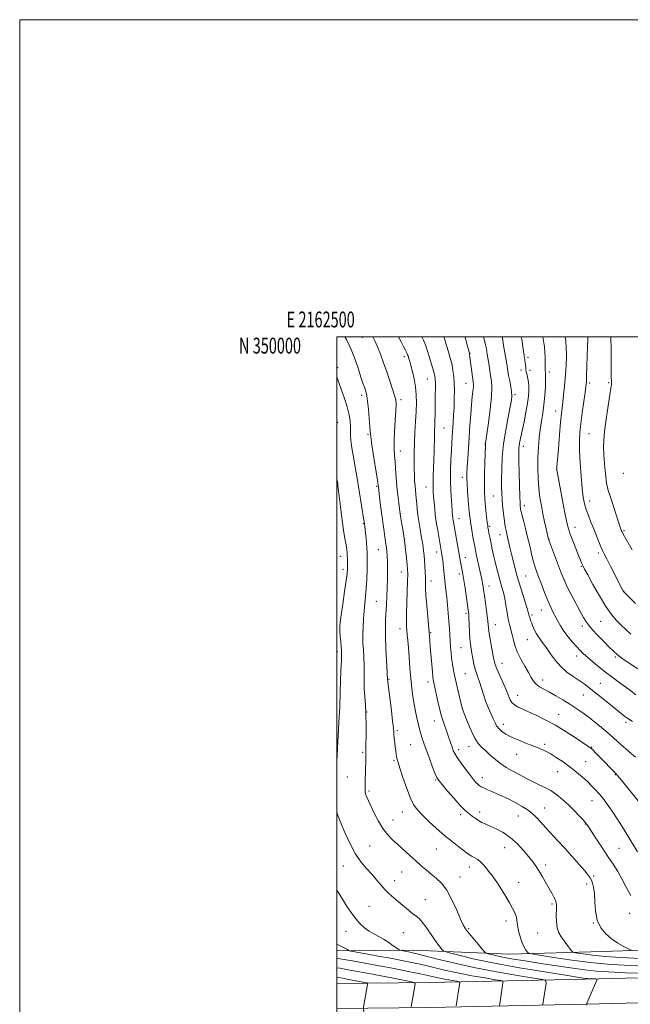
# Model space of a CAD drawing. Extents: x 2162300 to 2165200, y 347300 to 350200.
# Drawn here: x 2162300 to 2162685, y 349579 to 350200 of the extents above; entities that cross this region are included whole.
import ezdxf
from ezdxf.enums import TextEntityAlignment as Align

# ---------------------------------------------------------------- set-up
doc = ezdxf.new("R2010")
doc.units = 0
doc.header["$MEASUREMENT"] = 0
for name, color, linetype, lineweight in [('32000', 7, 'Continuous', 0), ('32001', 7, 'Continuous', 0), ('DTM HARD BREAKLINE', 7, 'Continuous', 0), ('DTM SPOT ELEVATION', 2, 'Continuous', 13), ('INDEX CONTOUR', 41, 'Continuous', 13), ('INTERMEDIATE CONTOUR', 44, 'Continuous', 0)]:
    doc.layers.add(name, color=color, linetype=linetype, lineweight=lineweight)
doc.styles.add('Style-WORKING', font='WORKING.shx')

msp = doc.modelspace()

# ---------------------------------------------------------------- linework, layer by layer
at = {"layer": '32000', "flags": 128}
for points in [[(2162300, 347300), (2165200, 347300), (2165200, 350200), (2162300, 350200), (2162300, 347300)], [(2162500, 347500), (2165000, 347500), (2165000, 350000), (2162500, 350000), (2162500, 347500)]]:
    msp.add_lwpolyline(points, dxfattribs=at)
at = {"layer": 'DTM HARD BREAKLINE'}
for points in [[(2162500, 349612.857, 1161.513), (2162548.34, 349613.43, 1164.56), (2162608.94, 349610.94, 1169.15), (2162667.58, 349612.47, 1173.35), (2162730.23, 349614.63, 1175.55), (2162800.85, 349615.39, 1173.02), (2162879.48, 349617.41, 1169.62), (2162967.45, 349621.37, 1167.75), (2163008.1, 349622.37, 1168.35), (2163032.75, 349622.17, 1169.02), (2163040.79, 349627.43, 1170.35), (2163041.57, 349629.55, 1170.49)], [(2162500, 349592.418, 1154.702), (2162558.47, 349593.02, 1158.59), (2162656.58, 349595.02, 1165.79), (2162750.27, 349597.33, 1168.32), (2162840.56, 349599.13, 1166.39), (2162944.5, 349600.69, 1162.66), (2163030.55, 349601.06, 1161.99), (2163134.26, 349603.01, 1162.66), (2163134.76, 349603.02, 1162.67)], [(2162500, 349576.666, 1154.889), (2162558.71, 349577.27, 1158.79), (2162656.93, 349579.27, 1165.99), (2162750.62, 349581.58, 1168.52), (2162840.84, 349583.38, 1166.59), (2162944.65, 349584.94, 1162.86), (2163030.73, 349585.31, 1162.19), (2163125.7, 349587.09, 1162.8)]]:
    msp.add_polyline3d(points, dxfattribs=at)
at = {"layer": 'DTM SPOT ELEVATION'}
for p in [(2162516.05, 349999.8, 1171.16), (2162542.54, 349987.51, 1173.62), (2162584.04, 349989.69, 1180.07), (2162620.51, 349987.06, 1186.36), (2162500.53, 349980.57, 1168.24), (2162616.13, 349979.05, 1185.48), (2162621.85, 349978.85, 1186.44), (2162556.96, 349973.47, 1175.12), (2162634.06, 349977.83, 1188.42), (2162581.45, 349970.77, 1179.19), (2162659.36, 349970.86, 1192.3), (2162671.36, 349971.17, 1193.8), (2162515.62, 349963.24, 1169.6), (2162540.49, 349960.52, 1172.35), (2162612.32, 349963.55, 1184.26), (2162638.06, 349953.38, 1189.44), (2162500.54, 349946.16, 1166.6), (2162567.64, 349942.55, 1176.98), (2162519.67, 349938.61, 1169.81), (2162658.96, 349938.97, 1192.94), (2162593.42, 349932.42, 1181.95), (2162617.63, 349931.11, 1186.54), (2162540.12, 349928.1, 1172.64), (2162638.53, 349916.26, 1189.99), (2162579.19, 349911.52, 1179.51), (2162680.7, 349914.05, 1195.48), (2162500.37, 349907.7, 1165.97), (2162525.07, 349905.83, 1169.82), (2162556.13, 349905.34, 1175.19), (2162598.77, 349899.72, 1183.09), (2162618.2, 349893.53, 1186.48), (2162659.46, 349896.56, 1192.58), (2162540.06, 349888.49, 1172.04), (2162577.01, 349885.44, 1178.7), (2162516.71, 349882.36, 1167.89), (2162596.33, 349880.62, 1182.23), (2162650.08, 349879.98, 1190.64), (2162602.79, 349875.23, 1183.27), (2162681, 349877.95, 1194.18), (2162542.76, 349872.07, 1172), (2162633.72, 349872.48, 1188.04), (2162502.45, 349861.64, 1165.33), (2162526.13, 349865.79, 1169.1), (2162562.91, 349864.36, 1175.43), (2162581.03, 349860.9, 1178.65), (2162664.81, 349863.86, 1191.63), (2162654.1, 349855.39, 1189.86), (2162503.81, 349853.47, 1165.52), (2162540.6, 349851.72, 1171.25), (2162577.28, 349850.52, 1177.62), (2162618.99, 349849.23, 1184.94), (2162559.29, 349846.07, 1174.58), (2162596.03, 349843.04, 1180.67), (2162680.79, 349839.91, 1192.04), (2162524.8, 349833.21, 1169.02), (2162581.37, 349825.82, 1177.69), (2162623.01, 349824.68, 1184.27), (2162629.04, 349827.89, 1185.22), (2162600.03, 349818.58, 1180.78), (2162654.78, 349817.81, 1187.6), (2162666.35, 349820.79, 1189.08), (2162539.85, 349815.98, 1171.39), (2162559.08, 349813.59, 1174.13), (2162516.52, 349809.73, 1168.04), (2162620.16, 349809.1, 1183.15), (2162500.32, 349801.51, 1165.62), (2162578.34, 349804.14, 1177.05), (2162651.31, 349798.92, 1185.48), (2162675.55, 349798.28, 1187.78), (2162604.04, 349794.12, 1180.7), (2162581.03, 349787.77, 1177.03), (2162532.86, 349784.22, 1170.12), (2162557.49, 349782.43, 1173.5), (2162629.73, 349783.67, 1182.57), (2162666.17, 349781.67, 1184.87), (2162613.92, 349774.13, 1180.75), (2162655.35, 349774.24, 1183.21), (2162518.75, 349763.59, 1168), (2162579.16, 349766.15, 1176.03), (2162639.91, 349762.08, 1180.76), (2162561.53, 349757.89, 1173.32), (2162604.93, 349755.79, 1178.55), (2162682.3, 349757.06, 1183.68), (2162538.23, 349751.66, 1170.28), (2162546.5, 349743.01, 1171), (2162631.05, 349743.19, 1178.32), (2162516.22, 349738.16, 1167.78), (2162576.73, 349739.87, 1174.43), (2162583.23, 349741.57, 1175.41), (2162613.45, 349736.74, 1177.22), (2162660.74, 349741.34, 1180.09), (2162535.93, 349733.15, 1169.8), (2162656.86, 349732.32, 1178.94), (2162639.19, 349725.95, 1177.16), (2162675.6, 349724.12, 1179.91), (2162506.71, 349722.65, 1166.81), (2162562.32, 349720.66, 1171.87), (2162591.8, 349722.16, 1174.59), (2162520.26, 349713.68, 1168.26), (2162660.94, 349707.61, 1177.22), (2162541.37, 349700.4, 1169.32), (2162590.05, 349700.4, 1172.49), (2162631.03, 349702.94, 1174.78), (2162535.37, 349695.43, 1168.72), (2162578.08, 349698.89, 1171.61), (2162614.49, 349697.99, 1173.19), (2162656.63, 349692.99, 1175.92), (2162520.71, 349679.03, 1167.04), (2162562.71, 349677.06, 1169.1), (2162605.81, 349678.05, 1171.21), (2162677.91, 349677.66, 1177.12), (2162504.01, 349666.37, 1165.18), (2162540.77, 349662.7, 1167.14), (2162583.56, 349665.87, 1169.41), (2162631.62, 349667.06, 1172.43), (2162536.44, 349657.25, 1166.6), (2162577.69, 349659.57, 1168.7), (2162614.63, 349656.12, 1170.81), (2162662.02, 349660.1, 1174.2), (2162657.59, 349655.05, 1173.64), (2162555.77, 349645.15, 1166.87), (2162520.21, 349641.02, 1165.06), (2162635.68, 349642.5, 1171.76), (2162606.64, 349631.78, 1169.44), (2162684.7, 349636.53, 1175.49), (2162505.69, 349625.21, 1163.27), (2162583.05, 349626.94, 1168.18), (2162661.64, 349630.48, 1173.95), (2162541.91, 349624.36, 1165.07), (2162626.7, 349624.13, 1171.08)]:
    msp.add_point(p, dxfattribs=at)
at = {"layer": 'INDEX CONTOUR'}
for points in [[(2162505.129, 350000, 1170), (2162506.042, 349998.308, 1170), (2162509.035, 349992.043, 1170), (2162511.561, 349985.689, 1170), (2162513.588, 349979.748, 1170), (2162515.184, 349974.712, 1170), (2162516.414, 349970.942, 1170), (2162517.342, 349968.257, 1170), (2162518.027, 349966.346, 1170), (2162518.538, 349964.801, 1170), (2162518.967, 349962.83, 1170), (2162519.413, 349959.547, 1170), (2162519.939, 349954.461, 1170), (2162520.463, 349948.659, 1170), (2162520.865, 349943.624, 1170), (2162521.09, 349940.293, 1170), (2162521.346, 349937.413, 1170), (2162521.905, 349933.186, 1170), (2162522.931, 349926.47, 1170), (2162525.214, 349912.121, 1170), (2162525.816, 349908.215, 1170), (2162526.059, 349906.476, 1170), (2162526.187, 349905.244, 1170), (2162527.153, 349897.28, 1170), (2162527.806, 349891.991, 1170), (2162528.501, 349886.512, 1170), (2162529.156, 349881.585, 1170), (2162529.742, 349877.405, 1170), (2162530.242, 349874.029, 1170), (2162530.986, 349869.313, 1170), (2162531.291, 349867.266, 1170), (2162531.581, 349864.92, 1170), (2162531.822, 349861.966, 1170), (2162531.964, 349858.114, 1170), (2162531.971, 349853.206, 1170), (2162531.869, 349847.626, 1170), (2162531.697, 349841.894, 1170), (2162531.488, 349836.437, 1170), (2162531.255, 349831.319, 1170), (2162530.748, 349821.886, 1170), (2162530.582, 349816.895, 1170), (2162530.603, 349810.887, 1170), (2162530.87, 349803.579, 1170), (2162531.268, 349796.149, 1170), (2162531.999, 349784.24, 1170), (2162532.161, 349782.67, 1170), (2162532.609, 349778.889, 1170), (2162534.373, 349764.564, 1170), (2162535.179, 349757.755, 1170), (2162535.626, 349753.466, 1170), (2162535.824, 349751, 1170), (2162535.964, 349749.097, 1170), (2162536.196, 349746.761, 1170), (2162536.505, 349744.078, 1170), (2162536.835, 349741.399, 1170), (2162537.14, 349739.018, 1170), (2162537.421, 349736.995, 1170), (2162537.689, 349735.33, 1170), (2162538.001, 349733.858, 1170), (2162538.597, 349731.763, 1170), (2162539.761, 349728.061, 1170), (2162541.666, 349722.205, 1170), (2162544.022, 349715.374, 1170), (2162546.43, 349709.184, 1170), (2162548.638, 349704.797, 1170), (2162551.005, 349701.572, 1170), (2162554.044, 349698.416, 1170), (2162558.1, 349694.506, 1170), (2162562.868, 349690.094, 1170), (2162567.874, 349685.704, 1170), (2162572.673, 349681.791, 1170), (2162576.903, 349678.534, 1170), (2162582.464, 349674.367, 1170), (2162583.996, 349673.262, 1170), (2162585.359, 349672.421, 1170), (2162586.983, 349671.558, 1170), (2162588.845, 349670.463, 1170), (2162590.812, 349668.949, 1170), (2162592.762, 349666.915, 1170), (2162594.62, 349664.615, 1170), (2162596.32, 349662.392, 1170), (2162597.855, 349660.439, 1170), (2162599.451, 349658.344, 1170), (2162601.393, 349655.545, 1170), (2162603.846, 349651.695, 1170), (2162606.507, 349647.31, 1170), (2162608.954, 349643.121, 1170), (2162610.848, 349639.701, 1170), (2162612.174, 349636.98, 1170), (2162612.999, 349634.729, 1170), (2162613.425, 349632.697, 1170), (2162613.688, 349630.558, 1170), (2162614.062, 349627.965, 1170), (2162614.755, 349624.714, 1170), (2162615.73, 349621.186, 1170), (2162616.891, 349617.902, 1170), (2162618.124, 349615.292, 1170), (2162619.264, 349613.396, 1170), (2162620.133, 349612.166, 1170), (2162620.866, 349611.481, 1170), (2162622.852, 349610.962, 1170), (2162627.791, 349610.165, 1170), (2162636.742, 349608.79, 1170), (2162648.196, 349607.127, 1170), (2162659.997, 349605.613, 1170), (2162670.646, 349604.572, 1170), (2162681.262, 349603.888, 1170), (2162693.619, 349603.334, 1170)], [(2162580.734, 350000, 1180), (2162581.237, 349998.192, 1180), (2162583.601, 349989.615, 1180), (2162583.674, 349989.282, 1180), (2162583.734, 349988.89, 1180), (2162585.154, 349977.891, 1180), (2162585.98, 349971.745, 1180), (2162586.124, 349970.054, 1180), (2162586.068, 349968.303, 1180), (2162585.814, 349965.78, 1180), (2162585.412, 349962.191, 1180), (2162584.923, 349957.345, 1180), (2162584.401, 349951.18, 1180), (2162583.876, 349944.142, 1180), (2162583.372, 349936.802, 1180), (2162582.912, 349929.714, 1180), (2162582.523, 349923.359, 1180), (2162582.228, 349918.195, 1180), (2162582.053, 349914.425, 1180), (2162582.023, 349911.222, 1180), (2162582.164, 349907.501, 1180), (2162582.479, 349902.535, 1180), (2162582.892, 349897.028, 1180), (2162583.302, 349892.041, 1180), (2162583.645, 349888.313, 1180), (2162583.996, 349885.294, 1180), (2162584.459, 349882.111, 1180), (2162585.103, 349878.169, 1180), (2162585.817, 349873.985, 1180), (2162586.912, 349867.77, 1180), (2162587.331, 349865.609, 1180), (2162587.901, 349862.942, 1180), (2162590.586, 349850.938, 1180), (2162591.201, 349848.114, 1180), (2162591.607, 349846.122, 1180), (2162591.906, 349844.478, 1180), (2162592.195, 349842.702, 1180), (2162592.547, 349840.345, 1180), (2162593.028, 349836.961, 1180), (2162593.668, 349832.347, 1180), (2162594.35, 349827.267, 1180), (2162594.918, 349822.727, 1180), (2162595.591, 349816.537, 1180), (2162596.068, 349813.115, 1180), (2162596.851, 349808.431, 1180), (2162597.775, 349803.267, 1180), (2162598.598, 349798.773, 1180), (2162599.183, 349795.727, 1180), (2162599.803, 349793.417, 1180), (2162600.834, 349790.759, 1180), (2162602.507, 349787.003, 1180), (2162604.464, 349782.736, 1180), (2162606.201, 349778.882, 1180), (2162607.344, 349776.128, 1180), (2162608.622, 349772.701, 1180), (2162609.319, 349771.164, 1180), (2162610.335, 349769.617, 1180), (2162611.837, 349768.159, 1180), (2162613.989, 349766.831, 1180), (2162616.933, 349765.439, 1180), (2162620.806, 349763.733, 1180), (2162625.687, 349761.496, 1180), (2162631.433, 349758.645, 1180), (2162637.84, 349755.133, 1180), (2162644.586, 349751.047, 1180), (2162650.865, 349747.005, 1180), (2162655.75, 349743.761, 1180), (2162658.642, 349741.813, 1180), (2162660.228, 349740.636, 1180), (2162661.524, 349739.449, 1180), (2162663.336, 349737.649, 1180), (2162665.625, 349735.325, 1180), (2162675.76, 349724.931, 1180), (2162677.241, 349723.227, 1180), (2162680.136, 349719.695, 1180), (2162690.908, 349706.383, 1180)], [(2162643.915, 350000, 1190), (2162644.29, 349997.258, 1190), (2162644.663, 349993.067, 1190), (2162644.76, 349989.62, 1190), (2162644.705, 349986.345, 1190), (2162644.595, 349982.746, 1190), (2162644.402, 349978.648, 1190), (2162644.071, 349973.953, 1190), (2162643.574, 349968.698, 1190), (2162642.995, 349963.443, 1190), (2162642.448, 349958.879, 1190), (2162642.007, 349955.33, 1190), (2162641.59, 349951.628, 1190), (2162641.073, 349946.24, 1190), (2162640.39, 349938.276, 1190), (2162639.662, 349929.445, 1190), (2162638.743, 349917.992, 1190), (2162638.629, 349916.432, 1190), (2162638.625, 349916.129, 1190), (2162642.783, 349894.539, 1190), (2162644.244, 349887.016, 1190), (2162645.232, 349882.132, 1190), (2162646.044, 349878.916, 1190), (2162647.128, 349875.734, 1190), (2162648.778, 349871.403, 1190), (2162650.692, 349866.545, 1190), (2162652.419, 349862.235, 1190), (2162653.613, 349859.289, 1190), (2162654.354, 349857.501, 1190), (2162654.83, 349856.407, 1190), (2162655.289, 349855.447, 1190), (2162656.22, 349853.679, 1190), (2162658.174, 349850.063, 1190), (2162661.477, 349844.013, 1190), (2162665.563, 349836.766, 1190), (2162669.641, 349830.016, 1190), (2162673.114, 349825.04, 1190), (2162676.137, 349821.464, 1190), (2162679.057, 349818.496, 1190), (2162682.142, 349815.515, 1190), (2162685.322, 349812.564, 1190)], [(2162500, 349608.324, 1160), (2162500.661, 349608.206, 1160), (2162509.9, 349606.559, 1160), (2162517.675, 349605.157, 1160), (2162526.666, 349603.5, 1160), (2162536.086, 349601.713, 1160), (2162545.035, 349599.959, 1160), (2162552.583, 349598.413, 1160), (2162558.107, 349597.204, 1160), (2162562.201, 349596.264, 1160), (2162565.766, 349595.484, 1160), (2162569.455, 349594.779, 1160), (2162572.93, 349594.18, 1160), (2162575.604, 349593.745, 1160), (2162577.065, 349593.493, 1160), (2162577.584, 349593.275, 1160), (2162577.608, 349592.909, 1160), (2162575.319, 349578.221, 1160)]]:
    msp.add_polyline3d(points, dxfattribs=at)
at = {"layer": 'INTERMEDIATE CONTOUR'}
for points in [[(2162522.693, 350000, 1172), (2162523.963, 349997.441, 1172), (2162525.56, 349993.81, 1172), (2162527.427, 349989.12, 1172), (2162529.463, 349983.671, 1172), (2162531.531, 349977.899, 1172), (2162533.489, 349972.242, 1172), (2162535.178, 349967.16, 1172), (2162536.435, 349963.116, 1172), (2162537.145, 349960.264, 1172), (2162537.37, 349957.538, 1172), (2162537.217, 349953.558, 1172), (2162536.813, 349947.445, 1172), (2162536.354, 349940.306, 1172), (2162536.051, 349933.742, 1172), (2162536.062, 349928.906, 1172), (2162536.31, 349925.151, 1172), (2162536.665, 349921.382, 1172), (2162537.025, 349916.751, 1172), (2162537.409, 349911.403, 1172), (2162537.868, 349905.729, 1172), (2162538.426, 349900.152, 1172), (2162538.991, 349895.228, 1172), (2162539.864, 349888.256, 1172), (2162540.967, 349882.014, 1172), (2162541.763, 349877.245, 1172), (2162542.586, 349871.742, 1172), (2162543.313, 349866.035, 1172), (2162543.901, 349860.721, 1172), (2162544.33, 349856.412, 1172), (2162544.582, 349853.371, 1172), (2162544.659, 349850.474, 1172), (2162544.568, 349846.252, 1172), (2162544.062, 349832.257, 1172), (2162543.868, 349825.472, 1172), (2162543.846, 349820.729, 1172), (2162543.968, 349817.539, 1172), (2162544.174, 349814.968, 1172), (2162544.421, 349812.164, 1172), (2162544.718, 349808.633, 1172), (2162545.082, 349803.966, 1172), (2162545.528, 349797.958, 1172), (2162546.045, 349791.216, 1172), (2162546.618, 349784.546, 1172), (2162547.235, 349778.587, 1172), (2162547.914, 349773.297, 1172), (2162548.674, 349768.466, 1172), (2162549.521, 349763.946, 1172), (2162550.388, 349759.855, 1172), (2162551.191, 349756.377, 1172), (2162551.873, 349753.608, 1172), (2162552.486, 349751.311, 1172), (2162553.107, 349749.161, 1172), (2162553.828, 349746.822, 1172), (2162554.807, 349743.88, 1172), (2162556.214, 349739.906, 1172), (2162558.116, 349734.746, 1172), (2162560.157, 349729.34, 1172), (2162561.875, 349724.895, 1172), (2162563.024, 349722.189, 1172), (2162564.224, 349720.27, 1172), (2162566.307, 349717.75, 1172), (2162569.797, 349713.684, 1172), (2162573.965, 349708.902, 1172), (2162577.769, 349704.672, 1172), (2162580.434, 349701.94, 1172), (2162582.242, 349700.339, 1172), (2162585.376, 349697.906, 1172), (2162587.224, 349696.522, 1172), (2162589.256, 349695.172, 1172), (2162591.481, 349693.948, 1172), (2162594.039, 349692.738, 1172), (2162597.104, 349691.382, 1172), (2162600.783, 349689.704, 1172), (2162604.917, 349687.479, 1172), (2162609.283, 349684.467, 1172), (2162613.639, 349680.577, 1172), (2162617.679, 349676.31, 1172), (2162621.079, 349672.316, 1172), (2162623.64, 349669.046, 1172), (2162625.653, 349666.166, 1172), (2162627.531, 349663.143, 1172), (2162629.589, 349659.605, 1172), (2162635.475, 349649.205, 1172), (2162636.835, 349646.747, 1172), (2162637.776, 349644.815, 1172), (2162638.281, 349643.265, 1172), (2162638.45, 349641.585, 1172), (2162638.413, 349639.166, 1172), (2162638.32, 349635.632, 1172), (2162638.4, 349631.504, 1172), (2162638.899, 349627.542, 1172), (2162639.986, 349624.315, 1172), (2162641.521, 349621.676, 1172), (2162643.284, 349619.293, 1172), (2162645.06, 349616.942, 1172), (2162647.821, 349613.216, 1172), (2162648.566, 349612.329, 1172), (2162649.531, 349611.894, 1172), (2162651.545, 349611.541, 1172), (2162655.323, 349610.979, 1172), (2162661.126, 349610.25, 1172), (2162669.106, 349609.482, 1172), (2162679.251, 349608.776, 1172), (2162690.903, 349608.145, 1172)], [(2162538.916, 350000, 1174), (2162540.503, 349997, 1174), (2162542.098, 349993.932, 1174), (2162543.286, 349991.586, 1174), (2162544.1, 349989.904, 1174), (2162544.59, 349988.795, 1174), (2162544.883, 349988.006, 1174), (2162545.447, 349986.22, 1174), (2162545.939, 349984.573, 1174), (2162546.675, 349981.948, 1174), (2162547.679, 349978.129, 1174), (2162548.74, 349973.478, 1174), (2162549.594, 349968.501, 1174), (2162550.038, 349963.562, 1174), (2162550.121, 349958.468, 1174), (2162549.951, 349952.888, 1174), (2162549.636, 349946.619, 1174), (2162549.276, 349939.983, 1174), (2162548.967, 349933.432, 1174), (2162548.786, 349927.349, 1174), (2162548.728, 349921.851, 1174), (2162548.771, 349916.987, 1174), (2162548.888, 349912.786, 1174), (2162549.066, 349909.19, 1174), (2162549.284, 349906.122, 1174), (2162549.529, 349903.46, 1174), (2162550.07, 349898.156, 1174), (2162550.361, 349894.937, 1174), (2162550.701, 349891.349, 1174), (2162551.13, 349887.568, 1174), (2162551.672, 349883.76, 1174), (2162552.281, 349880.054, 1174), (2162553.462, 349873.388, 1174), (2162553.96, 349870.469, 1174), (2162554.383, 349867.732, 1174), (2162554.727, 349865.075, 1174), (2162555.016, 349862.286, 1174), (2162555.276, 349859.129, 1174), (2162555.523, 349855.48, 1174), (2162555.731, 349851.671, 1174), (2162555.862, 349848.142, 1174), (2162555.908, 349845.099, 1174), (2162555.975, 349841.782, 1174), (2162556.204, 349837.192, 1174), (2162556.681, 349830.75, 1174), (2162557.29, 349823.548, 1174), (2162558.6, 349808.72, 1174), (2162558.934, 349804.638, 1174), (2162559.812, 349793.575, 1174), (2162560.214, 349788.716, 1174), (2162560.5, 349785.667, 1174), (2162560.711, 349783.99, 1174), (2162560.917, 349782.908, 1174), (2162563.33, 349772.079, 1174), (2162564.614, 349766.588, 1174), (2162566.072, 349760.986, 1174), (2162567.601, 349755.935, 1174), (2162569.079, 349751.581, 1174), (2162570.377, 349747.938, 1174), (2162571.399, 349744.996, 1174), (2162572.819, 349740.758, 1174), (2162573.421, 349739.134, 1174), (2162574.329, 349737.316, 1174), (2162575.931, 349734.779, 1174), (2162578.443, 349731.22, 1174), (2162581.401, 349727.222, 1174), (2162584.169, 349723.589, 1174), (2162586.256, 349720.944, 1174), (2162587.74, 349719.182, 1174), (2162588.841, 349718.015, 1174), (2162589.802, 349717.171, 1174), (2162590.944, 349716.439, 1174), (2162592.613, 349715.619, 1174), (2162595.064, 349714.549, 1174), (2162598.201, 349713.212, 1174), (2162601.84, 349711.62, 1174), (2162605.783, 349709.81, 1174), (2162609.781, 349707.876, 1174), (2162613.567, 349705.933, 1174), (2162616.947, 349704.043, 1174), (2162619.995, 349702.065, 1174), (2162622.862, 349699.809, 1174), (2162625.69, 349697.126, 1174), (2162628.619, 349694.026, 1174), (2162631.782, 349690.56, 1174), (2162639.211, 349682.536, 1174), (2162643.548, 349677.803, 1174), (2162648.224, 349672.6, 1174), (2162652.688, 349667.551, 1174), (2162656.276, 349663.427, 1174), (2162658.522, 349660.75, 1174), (2162659.763, 349659.044, 1174), (2162660.534, 349657.586, 1174), (2162661.258, 349655.717, 1174), (2162661.916, 349653.016, 1174), (2162662.381, 349649.126, 1174), (2162662.63, 349643.896, 1174), (2162663.066, 349638.001, 1174), (2162664.2, 349632.322, 1174), (2162666.407, 349627.557, 1174), (2162669.527, 349623.681, 1174), (2162673.266, 349620.483, 1174), (2162677.279, 349617.805, 1174), (2162681.013, 349615.687, 1174), (2162683.872, 349614.22, 1174), (2162685.633, 349613.428, 1174)], [(2162553.674, 350000, 1176), (2162554.574, 349998.008, 1176), (2162556.029, 349994.294, 1176), (2162557.12, 349991.002, 1176), (2162558.119, 349987.728, 1176), (2162560.307, 349980.738, 1176), (2162561.201, 349977.769, 1176), (2162561.76, 349975.552, 1176), (2162562.038, 349973.572, 1176), (2162562.135, 349971.123, 1176), (2162562.14, 349967.692, 1176), (2162562.095, 349963.534, 1176), (2162561.917, 349950.793, 1176), (2162561.835, 349947.257, 1176), (2162561.723, 349944.205, 1176), (2162561.598, 349941.18, 1176), (2162561.489, 349937.613, 1176), (2162561.331, 349927.89, 1176), (2162561.206, 349922.416, 1176), (2162561.013, 349917.084, 1176), (2162560.812, 349912.224, 1176), (2162560.684, 349908.153, 1176), (2162560.69, 349905.022, 1176), (2162560.821, 349902.315, 1176), (2162561.046, 349899.361, 1176), (2162561.339, 349895.692, 1176), (2162561.678, 349891.684, 1176), (2162562.046, 349887.918, 1176), (2162562.434, 349884.803, 1176), (2162562.864, 349882.04, 1176), (2162563.372, 349879.153, 1176), (2162566.288, 349862.756, 1176), (2162566.496, 349861.287, 1176), (2162566.735, 349859.155, 1176), (2162567.38, 349852.356, 1176), (2162567.799, 349848.363, 1176), (2162568.282, 349844.403, 1176), (2162568.803, 349840.336, 1176), (2162569.328, 349835.91, 1176), (2162569.826, 349830.977, 1176), (2162570.276, 349825.798, 1176), (2162570.658, 349820.736, 1176), (2162570.959, 349816.086, 1176), (2162571.436, 349807.981, 1176), (2162571.681, 349804.386, 1176), (2162571.983, 349800.925, 1176), (2162572.378, 349797.437, 1176), (2162572.915, 349793.748, 1176), (2162573.643, 349789.624, 1176), (2162574.62, 349784.818, 1176), (2162575.849, 349779.297, 1176), (2162577.107, 349773.881, 1176), (2162578.979, 349766.039, 1176), (2162579.247, 349765.287, 1176), (2162580.642, 349761.624, 1176), (2162582.374, 349757.167, 1176), (2162584.597, 349751.838, 1176), (2162586.945, 349746.987, 1176), (2162589.152, 349743.604, 1176), (2162591.368, 349741.228, 1176), (2162593.84, 349739.033, 1176), (2162596.748, 349736.402, 1176), (2162599.995, 349733.53, 1176), (2162603.412, 349730.819, 1176), (2162606.85, 349728.569, 1176), (2162610.22, 349726.686, 1176), (2162613.451, 349724.977, 1176), (2162619.626, 349721.565, 1176), (2162622.99, 349719.852, 1176), (2162626.773, 349718.115, 1176), (2162630.809, 349716.222, 1176), (2162634.846, 349714.009, 1176), (2162638.696, 349711.355, 1176), (2162642.388, 349708.306, 1176), (2162646.008, 349704.954, 1176), (2162649.568, 349701.443, 1176), (2162652.778, 349698.14, 1176), (2162655.269, 349695.467, 1176), (2162656.876, 349693.597, 1176), (2162658.227, 349691.723, 1176), (2162663.225, 349684.068, 1176), (2162667.019, 349678.292, 1176), (2162670.854, 349672.513, 1176), (2162674.196, 349667.516, 1176), (2162677.103, 349662.979, 1176), (2162679.783, 349658.304, 1176), (2162682.456, 349653.109, 1176), (2162685.404, 349647.888, 1176)], [(2162567.537, 350000, 1178), (2162567.842, 349999.079, 1178), (2162569.179, 349994.597, 1178), (2162570.339, 349990.567, 1178), (2162571.27, 349987.397, 1178), (2162572.016, 349984.733, 1178), (2162572.646, 349982.03, 1178), (2162573.208, 349978.836, 1178), (2162573.672, 349975.08, 1178), (2162573.981, 349970.787, 1178), (2162574.101, 349966.008, 1178), (2162574.054, 349960.918, 1178), (2162573.879, 349955.721, 1178), (2162573.616, 349950.612, 1178), (2162573.309, 349945.742, 1178), (2162572.738, 349937.161, 1178), (2162572.484, 349933.04, 1178), (2162572.208, 349928.332, 1178), (2162571.899, 349922.645, 1178), (2162571.658, 349916.226, 1178), (2162571.61, 349909.481, 1178), (2162571.835, 349902.846, 1178), (2162572.221, 349896.869, 1178), (2162573.025, 349887.173, 1178), (2162573.131, 349886.082, 1178), (2162573.231, 349885.275, 1178), (2162573.343, 349884.558, 1178), (2162578.203, 349856.963, 1178), (2162578.979, 349852.779, 1178), (2162579.411, 349850.34, 1178), (2162580.004, 349846.719, 1178), (2162580.807, 349841.532, 1178), (2162581.672, 349835.792, 1178), (2162582.406, 349830.855, 1178), (2162582.868, 349827.642, 1178), (2162583.122, 349825.324, 1178), (2162583.288, 349822.634, 1178), (2162583.466, 349818.674, 1178), (2162583.685, 349814.028, 1178), (2162583.955, 349809.649, 1178), (2162584.285, 349806.229, 1178), (2162584.689, 349803.409, 1178), (2162585.182, 349800.566, 1178), (2162585.771, 349797.26, 1178), (2162586.443, 349793.779, 1178), (2162587.18, 349790.59, 1178), (2162587.973, 349787.983, 1178), (2162588.855, 349785.532, 1178), (2162589.867, 349782.63, 1178), (2162592.401, 349774.496, 1178), (2162593.931, 349770.031, 1178), (2162595.601, 349765.875, 1178), (2162597.248, 349762.211, 1178), (2162598.67, 349759.164, 1178), (2162599.759, 349756.793, 1178), (2162600.77, 349754.893, 1178), (2162602.046, 349753.193, 1178), (2162603.905, 349751.465, 1178), (2162606.547, 349749.644, 1178), (2162610.145, 349747.71, 1178), (2162614.719, 349745.676, 1178), (2162619.668, 349743.689, 1178), (2162624.245, 349741.933, 1178), (2162627.928, 349740.497, 1178), (2162631.117, 349739.091, 1178), (2162634.44, 349737.334, 1178), (2162638.363, 349734.945, 1178), (2162642.695, 349732.042, 1178), (2162647.083, 349728.846, 1178), (2162651.217, 349725.566, 1178), (2162654.951, 349722.376, 1178), (2162658.18, 349719.436, 1178), (2162660.863, 349716.841, 1178), (2162663.197, 349714.408, 1178), (2162665.44, 349711.885, 1178), (2162667.826, 349709.013, 1178), (2162670.499, 349705.51, 1178), (2162673.579, 349701.084, 1178), (2162677.144, 349695.553, 1178), (2162681.098, 349689.167, 1178), (2162689.559, 349675.335, 1178)], [(2162592.573, 350000, 1182), (2162592.708, 349999.465, 1182), (2162593.543, 349995.927, 1182), (2162594.261, 349992.498, 1182), (2162594.882, 349989.1, 1182), (2162595.439, 349985.629, 1182), (2162595.959, 349982.03, 1182), (2162596.464, 349978.452, 1182), (2162597.451, 349971.926, 1182), (2162597.708, 349968.076, 1182), (2162597.502, 349962.439, 1182), (2162596.698, 349954.464, 1182), (2162595.593, 349945.787, 1182), (2162594.593, 349938.592, 1182), (2162593.766, 349932.804, 1182), (2162593.703, 349932.284, 1182), (2162593.675, 349931.734, 1182), (2162593.341, 349920.592, 1182), (2162593.155, 349913.389, 1182), (2162593.043, 349906.735, 1182), (2162593.071, 349901.897, 1182), (2162593.246, 349898.281, 1182), (2162593.558, 349894.824, 1182), (2162593.983, 349890.778, 1182), (2162594.44, 349886.639, 1182), (2162594.833, 349883.211, 1182), (2162595.1, 349881.042, 1182), (2162595.305, 349879.644, 1182), (2162595.545, 349878.272, 1182), (2162595.9, 349876.323, 1182), (2162596.389, 349873.754, 1182), (2162597.011, 349870.67, 1182), (2162597.768, 349867.162, 1182), (2162598.652, 349863.276, 1182), (2162599.657, 349859.047, 1182), (2162600.764, 349854.56, 1182), (2162601.913, 349850.085, 1182), (2162603.035, 349845.939, 1182), (2162604.072, 349842.31, 1182), (2162605.016, 349838.859, 1182), (2162605.873, 349835.118, 1182), (2162606.651, 349830.791, 1182), (2162607.383, 349826.273, 1182), (2162608.107, 349822.134, 1182), (2162608.852, 349818.768, 1182), (2162610.371, 349812.93, 1182), (2162611.164, 349809.573, 1182), (2162612.21, 349805.74, 1182), (2162613.778, 349801.472, 1182), (2162616.007, 349796.876, 1182), (2162618.524, 349792.351, 1182), (2162620.828, 349788.362, 1182), (2162622.574, 349785.259, 1182), (2162624.04, 349782.912, 1182), (2162625.658, 349781.076, 1182), (2162627.799, 349779.499, 1182), (2162630.577, 349777.918, 1182), (2162634.04, 349776.067, 1182), (2162638.162, 349773.765, 1182), (2162642.585, 349771.176, 1182), (2162646.879, 349768.548, 1182), (2162650.744, 349766.045, 1182), (2162654.42, 349763.496, 1182), (2162658.283, 349760.643, 1182), (2162662.566, 349757.334, 1182), (2162666.94, 349753.818, 1182), (2162670.933, 349750.446, 1182), (2162674.244, 349747.459, 1182), (2162677.253, 349744.652, 1182), (2162680.509, 349741.715, 1182), (2162684.369, 349738.443, 1182), (2162688.416, 349735.063, 1182)], [(2162604.357, 350000, 1184), (2162604.43, 349999.588, 1184), (2162604.718, 349997.74, 1184), (2162605.183, 349994.537, 1184), (2162605.528, 349992.375, 1184), (2162607.104, 349983.116, 1184), (2162607.861, 349978.353, 1184), (2162608.328, 349975.715, 1184), (2162608.978, 349972.354, 1184), (2162609.664, 349968.722, 1184), (2162610.185, 349965.471, 1184), (2162610.359, 349962.938, 1184), (2162610.086, 349960.193, 1184), (2162609.29, 349955.99, 1184), (2162607.972, 349949.468, 1184), (2162606.456, 349941.305, 1184), (2162605.145, 349932.564, 1184), (2162604.345, 349924.192, 1184), (2162603.977, 349916.658, 1184), (2162603.866, 349910.315, 1184), (2162603.869, 349905.359, 1184), (2162603.97, 349901.353, 1184), (2162604.188, 349897.705, 1184), (2162604.525, 349893.967, 1184), (2162604.932, 349890.274, 1184), (2162605.339, 349886.906, 1184), (2162605.696, 349884.077, 1184), (2162606.024, 349881.727, 1184), (2162606.357, 349879.728, 1184), (2162606.729, 349877.925, 1184), (2162607.71, 349873.749, 1184), (2162609.18, 349867.224, 1184), (2162610.157, 349863.023, 1184), (2162611.329, 349858.247, 1184), (2162612.739, 349852.882, 1184), (2162614.433, 349846.899, 1184), (2162616.391, 349840.433, 1184), (2162619.852, 349829.384, 1184), (2162620.738, 349826.418, 1184), (2162621.15, 349824.877, 1184), (2162621.372, 349823.969, 1184), (2162621.64, 349823.037, 1184), (2162621.985, 349821.969, 1184), (2162622.388, 349820.786, 1184), (2162622.846, 349819.502, 1184), (2162623.388, 349818.084, 1184), (2162624.054, 349816.492, 1184), (2162624.879, 349814.707, 1184), (2162625.881, 349812.802, 1184), (2162627.07, 349810.876, 1184), (2162628.47, 349808.95, 1184), (2162630.152, 349806.746, 1184), (2162632.2, 349803.912, 1184), (2162634.691, 349800.245, 1184), (2162637.66, 349796.141, 1184), (2162641.134, 349792.145, 1184), (2162645.064, 349788.697, 1184), (2162649.089, 349785.806, 1184), (2162652.768, 349783.376, 1184), (2162655.848, 349781.251, 1184), (2162658.808, 349779.034, 1184), (2162662.317, 349776.268, 1184), (2162666.786, 349772.688, 1184), (2162679.253, 349762.615, 1184), (2162681.547, 349760.789, 1184), (2162683.23, 349759.538, 1184), (2162684.697, 349758.578, 1184), (2162686.53, 349757.434, 1184)], [(2162616.288, 350000, 1186), (2162616.562, 349998.302, 1186), (2162617.52, 349992.184, 1186), (2162618.139, 349988.063, 1186), (2162618.491, 349985.527, 1186), (2162618.703, 349983.782, 1186), (2162619.067, 349980.638, 1186), (2162619.26, 349979.219, 1186), (2162619.475, 349977.945, 1186), (2162619.734, 349976.681, 1186), (2162620.449, 349973.512, 1186), (2162620.827, 349971.428, 1186), (2162621.091, 349968.998, 1186), (2162621.143, 349966.164, 1186), (2162620.899, 349962.654, 1186), (2162620.275, 349958.142, 1186), (2162619.249, 349952.515, 1186), (2162618.026, 349946.515, 1186), (2162615.999, 349936.981, 1186), (2162615.404, 349933.981, 1186), (2162615.03, 349931.674, 1186), (2162614.826, 349929.532, 1186), (2162614.765, 349926.581, 1186), (2162614.824, 349921.743, 1186), (2162614.975, 349914.462, 1186), (2162615.173, 349906.293, 1186), (2162615.367, 349899.316, 1186), (2162615.518, 349895.089, 1186), (2162615.628, 349893.084, 1186), (2162615.711, 349892.248, 1186), (2162615.807, 349891.6, 1186), (2162616.059, 349890.443, 1186), (2162616.634, 349888.15, 1186), (2162617.64, 349884.302, 1186), (2162618.935, 349879.303, 1186), (2162620.315, 349873.766, 1186), (2162621.612, 349868.258, 1186), (2162622.792, 349863.163, 1186), (2162623.859, 349858.822, 1186), (2162624.845, 349855.388, 1186), (2162625.912, 349852.262, 1186), (2162627.249, 349848.654, 1186), (2162628.978, 349844.041, 1186), (2162630.923, 349838.957, 1186), (2162632.84, 349834.199, 1186), (2162634.542, 349830.358, 1186), (2162636.084, 349827.194, 1186), (2162639.157, 349821.178, 1186), (2162640.963, 349817.909, 1186), (2162643.161, 349814.476, 1186), (2162645.822, 349810.949, 1186), (2162648.659, 349807.568, 1186), (2162651.296, 349804.611, 1186), (2162653.499, 349802.238, 1186), (2162655.63, 349800.117, 1186), (2162658.189, 349797.796, 1186), (2162661.531, 349794.953, 1186), (2162665.415, 349791.79, 1186), (2162669.445, 349788.643, 1186), (2162673.312, 349785.758, 1186), (2162677.031, 349783.041, 1186), (2162680.702, 349780.313, 1186), (2162684.448, 349777.436, 1186), (2162688.499, 349774.439, 1186)], [(2162629.836, 350000, 1188), (2162630.298, 349997.481, 1188), (2162630.869, 349993.783, 1188), (2162631.202, 349990.438, 1188), (2162631.345, 349987.041, 1188), (2162631.371, 349983.847, 1188), (2162631.359, 349981.277, 1188), (2162631.375, 349979.62, 1188), (2162631.426, 349978.66, 1188), (2162631.604, 349977.38, 1188), (2162631.668, 349976.026, 1188), (2162631.639, 349973.301, 1188), (2162631.465, 349968.785, 1188), (2162631.116, 349963.131, 1188), (2162630.566, 349957.256, 1188), (2162629.819, 349951.867, 1188), (2162628.976, 349946.81, 1188), (2162628.172, 349941.72, 1188), (2162627.524, 349936.287, 1188), (2162627.062, 349930.44, 1188), (2162626.803, 349924.166, 1188), (2162626.763, 349917.521, 1188), (2162626.954, 349910.828, 1188), (2162627.39, 349904.483, 1188), (2162628.07, 349898.766, 1188), (2162628.946, 349893.514, 1188), (2162629.953, 349888.452, 1188), (2162631.017, 349883.448, 1188), (2162632.003, 349878.944, 1188), (2162633.449, 349872.535, 1188), (2162633.525, 349872.289, 1188), (2162633.863, 349871.361, 1188), (2162634.735, 349869.047, 1188), (2162641.747, 349850.608, 1188), (2162643.318, 349846.775, 1188), (2162645.284, 349842.498, 1188), (2162647.908, 349837.265, 1188), (2162650.807, 349831.721, 1188), (2162653.433, 349826.805, 1188), (2162655.458, 349823.141, 1188), (2162657.413, 349820.123, 1188), (2162660.047, 349816.835, 1188), (2162663.821, 349812.664, 1188), (2162668.057, 349808.213, 1188), (2162671.79, 349804.389, 1188), (2162674.404, 349801.793, 1188), (2162676.684, 349799.813, 1188), (2162679.768, 349797.532, 1188), (2162684.399, 349794.323, 1188), (2162689.751, 349790.717, 1188)], [(2162658.177, 350000, 1192), (2162658.232, 349999.401, 1192), (2162658.229, 349997.679, 1192), (2162658.128, 349994.195, 1192), (2162657.716, 349981.492, 1192), (2162657.502, 349975.519, 1192), (2162657.318, 349971.682, 1192), (2162657.049, 349968.794, 1192), (2162656.542, 349965.057, 1192), (2162655.711, 349959.215, 1192), (2162654.727, 349952.167, 1192), (2162653.827, 349945.353, 1192), (2162653.21, 349939.761, 1192), (2162652.927, 349934.558, 1192), (2162652.987, 349928.458, 1192), (2162653.381, 349920.641, 1192), (2162653.997, 349912.161, 1192), (2162654.7, 349904.537, 1192), (2162655.4, 349898.886, 1192), (2162656.194, 349894.708, 1192), (2162657.226, 349891.097, 1192), (2162658.592, 349887.313, 1192), (2162660.207, 349883.272, 1192), (2162661.942, 349879.051, 1192), (2162665.246, 349870.853, 1192), (2162666.553, 349867.668, 1192), (2162667.557, 349865.409, 1192), (2162668.622, 349863.259, 1192), (2162670.215, 349860.151, 1192), (2162672.61, 349855.424, 1192), (2162680.365, 349840.084, 1192), (2162680.534, 349839.812, 1192), (2162680.733, 349839.552, 1192), (2162681.112, 349839.141, 1192), (2162682.168, 349838.075, 1192), (2162684.483, 349835.766, 1192), (2162688.375, 349831.914, 1192)], [(2162672.699, 350000, 1194), (2162672.718, 349999.726, 1194), (2162672.921, 349992.12, 1194), (2162672.973, 349984.303, 1194), (2162672.979, 349977.921, 1194), (2162673.023, 349974.175, 1194), (2162673.092, 349972.48, 1194), (2162673.152, 349971.807, 1194), (2162673.173, 349971.297, 1194), (2162673.153, 349970.784, 1194), (2162673.098, 349970.27, 1194), (2162672.697, 349967.724, 1194), (2162672.073, 349963.592, 1194), (2162671.043, 349956.56, 1194), (2162669.861, 349948.152, 1194), (2162668.863, 349940.428, 1194), (2162668.31, 349934.855, 1194), (2162668.172, 349930.529, 1194), (2162668.345, 349925.953, 1194), (2162668.745, 349920.076, 1194), (2162669.344, 349913.615, 1194), (2162670.134, 349907.73, 1194), (2162671.108, 349903.235, 1194), (2162672.27, 349899.548, 1194), (2162673.625, 349895.739, 1194), (2162675.138, 349891.186, 1194), (2162676.621, 349886.497, 1194), (2162677.844, 349882.591, 1194), (2162678.641, 349880.14, 1194), (2162679.096, 349878.856, 1194), (2162679.358, 349878.202, 1194), (2162679.609, 349877.631, 1194), (2162680.185, 349876.522, 1194), (2162681.457, 349874.24, 1194), (2162686.243, 349865.843, 1194)], [(2162500, 349974.799, 1168), (2162500.635, 349972.891, 1168), (2162502.455, 349967.775, 1168), (2162504.563, 349961.756, 1168), (2162506.435, 349955.863, 1168), (2162507.662, 349950.914, 1168), (2162508.313, 349946.882, 1168), (2162508.569, 349943.53, 1168), (2162508.615, 349940.607, 1168), (2162508.626, 349937.823, 1168), (2162508.779, 349934.87, 1168), (2162509.204, 349931.487, 1168), (2162509.861, 349927.574, 1168), (2162510.665, 349923.077, 1168), (2162511.546, 349917.944, 1168), (2162512.505, 349912.173, 1168), (2162517.054, 349884.381, 1168), (2162517.345, 349882.44, 1168), (2162517.422, 349881.852, 1168), (2162517.558, 349880.686, 1168), (2162517.803, 349878.419, 1168), (2162518.178, 349874.792, 1168), (2162518.599, 349870.59, 1168), (2162518.954, 349866.862, 1168), (2162519.155, 349864.272, 1168), (2162519.213, 349861.944, 1168), (2162519.165, 349858.619, 1168), (2162519.038, 349853.449, 1168), (2162518.825, 349847.243, 1168), (2162518.512, 349841.222, 1168), (2162518.099, 349836.269, 1168), (2162517.639, 349831.929, 1168), (2162517.198, 349827.407, 1168), (2162516.833, 349822.213, 1168), (2162516.557, 349817.065, 1168), (2162516.373, 349812.981, 1168), (2162516.288, 349810.59, 1168), (2162516.312, 349808.959, 1168), (2162516.461, 349806.766, 1168), (2162516.728, 349803.033, 1168), (2162517.017, 349798.157, 1168), (2162517.21, 349792.885, 1168), (2162517.236, 349787.812, 1168), (2162517.212, 349782.949, 1168), (2162517.304, 349778.161, 1168), (2162517.616, 349773.279, 1168), (2162518.023, 349768.001, 1168), (2162518.341, 349761.993, 1168), (2162518.436, 349755.175, 1168), (2162518.379, 349748.481, 1168), (2162518.291, 349743.099, 1168), (2162518.263, 349739.826, 1168), (2162518.283, 349736.124, 1168), (2162518.244, 349733.609, 1168), (2162517.923, 349719.629, 1168), (2162517.846, 349714.996, 1168), (2162517.84, 349713.888, 1168), (2162517.849, 349713.23, 1168), (2162517.881, 349712.737, 1168), (2162518.006, 349712.165, 1168), (2162518.307, 349711.282, 1168), (2162518.883, 349709.847, 1168), (2162519.867, 349707.603, 1168), (2162521.404, 349704.281, 1168), (2162523.577, 349699.796, 1168), (2162526.216, 349694.786, 1168), (2162529.089, 349690.069, 1168), (2162532.026, 349686.244, 1168), (2162535.105, 349683.026, 1168), (2162538.468, 349679.91, 1168), (2162546.049, 349673.006, 1168), (2162549.784, 349669.64, 1168), (2162553.185, 349666.632, 1168), (2162556.356, 349663.924, 1168), (2162559.474, 349661.39, 1168), (2162562.682, 349658.811, 1168), (2162565.972, 349655.622, 1168), (2162569.302, 349651.163, 1168), (2162572.587, 349645.126, 1168), (2162575.576, 349638.598, 1168), (2162577.973, 349633.015, 1168), (2162579.646, 349629.372, 1168), (2162581.115, 349626.889, 1168), (2162583.059, 349624.346, 1168), (2162585.906, 349620.888, 1168), (2162589.063, 349617.12, 1168), (2162591.685, 349614.015, 1168), (2162593.203, 349612.274, 1168), (2162594.158, 349611.527, 1168), (2162595.371, 349611.135, 1168), (2162597.539, 349610.573, 1168), (2162600.873, 349609.785, 1168), (2162605.463, 349608.835, 1168), (2162611.388, 349607.766, 1168), (2162618.682, 349606.559, 1168), (2162627.37, 349605.179, 1168), (2162637.261, 349603.638, 1168), (2162647.316, 349602.132, 1168), (2162656.281, 349600.906, 1168), (2162663.56, 349600.123, 1168), (2162671.193, 349599.623, 1168), (2162681.874, 349599.167, 1168), (2162697.129, 349598.581, 1168)], [(2162500, 349910.582, 1166), (2162500.065, 349910.253, 1166), (2162500.344, 349908.823, 1166), (2162500.519, 349907.843, 1166), (2162500.714, 349906.373, 1166), (2162501.667, 349898.026, 1166), (2162502.47, 349891.277, 1166), (2162503.375, 349884.288, 1166), (2162504.29, 349878.079, 1166), (2162505.126, 349872.923, 1166), (2162505.791, 349868.912, 1166), (2162506.223, 349866.033, 1166), (2162506.469, 349863.881, 1166), (2162506.603, 349861.949, 1166), (2162506.688, 349859.849, 1166), (2162506.74, 349857.664, 1166), (2162506.76, 349855.593, 1166), (2162506.723, 349853.625, 1166), (2162506.495, 349850.906, 1166), (2162505.911, 349846.374, 1166), (2162504.894, 349839.462, 1166), (2162503.701, 349831.598, 1166), (2162502.676, 349824.709, 1166), (2162502.083, 349820.184, 1166), (2162501.88, 349817.256, 1166), (2162501.944, 349814.619, 1166), (2162502.164, 349811.307, 1166), (2162502.446, 349807.713, 1166), (2162502.708, 349804.565, 1166), (2162502.876, 349802.254, 1166), (2162502.922, 349799.814, 1166), (2162502.825, 349795.937, 1166), (2162502.588, 349789.842, 1166), (2162502.301, 349782.842, 1166), (2162502.078, 349776.77, 1166), (2162501.988, 349772.863, 1166), (2162501.948, 349769.962, 1166), (2162501.829, 349766.306, 1166), (2162501.543, 349760.705, 1166), (2162500.845, 349748.585, 1166), (2162500.648, 349744.96, 1166), (2162500.438, 349740.242, 1166), (2162500, 349732.36, 1166)], [(2162500, 349700.593, 1166), (2162500.397, 349698.957, 1166), (2162501.2, 349696.752, 1166), (2162502.681, 349693.122, 1166), (2162505.042, 349687.48, 1166), (2162508.1, 349680.758, 1166), (2162511.574, 349674.27, 1166), (2162515.196, 349669.026, 1166), (2162518.76, 349664.838, 1166), (2162522.073, 349661.214, 1166), (2162525.007, 349657.767, 1166), (2162527.686, 349654.501, 1166), (2162530.298, 349651.527, 1166), (2162533.006, 349648.897, 1166), (2162535.869, 349646.434, 1166), (2162538.921, 349643.906, 1166), (2162545.264, 349638.532, 1166), (2162547.973, 349636.327, 1166), (2162550.079, 349634.755, 1166), (2162551.891, 349633.264, 1166), (2162553.851, 349631.12, 1166), (2162556.266, 349627.837, 1166), (2162561.485, 349620.178, 1166), (2162563.653, 349617.198, 1166), (2162565.335, 349615.055, 1166), (2162566.484, 349613.675, 1166), (2162567.259, 349612.909, 1166), (2162568.63, 349612.338, 1166), (2162571.774, 349611.473, 1166), (2162577.711, 349609.933, 1166), (2162586.843, 349607.778, 1166), (2162599.416, 349605.174, 1166), (2162615.081, 349602.333, 1166), (2162631.115, 349599.64, 1166), (2162644.197, 349597.527, 1166), (2162655.344, 349595.753, 1166), (2162656.551, 349595.579, 1166), (2162657.243, 349595.505, 1166), (2162657.969, 349595.457, 1166), (2162663.325, 349595.25, 1166), (2162664.006, 349595.125, 1166), (2162663.97, 349594.426, 1166), (2162663.181, 349592.556, 1166), (2162658.476, 349581.935, 1166), (2162657.697, 349579.97, 1166), (2162657.727, 349578.609, 1166)], [(2162500, 349651.2, 1164), (2162501.796, 349648.224, 1164), (2162506.125, 349641.293, 1164), (2162510.458, 349634.933, 1164), (2162514.193, 349630.381, 1164), (2162517.422, 349627.389, 1164), (2162520.405, 349625.336, 1164), (2162523.369, 349623.661, 1164), (2162526.39, 349622.06, 1164), (2162529.508, 349620.298, 1164), (2162532.685, 349618.243, 1164), (2162535.578, 349616.201, 1164), (2162538.992, 349613.692, 1164), (2162539.696, 349613.318, 1164), (2162540.479, 349613.143, 1164), (2162545.187, 349612.298, 1164), (2162546.899, 349611.961, 1164), (2162549.591, 349611.334, 1164), (2162554.514, 349610.083, 1164), (2162562.596, 349607.996, 1164), (2162573.474, 349605.333, 1164), (2162586.464, 349602.473, 1164), (2162600.618, 349599.77, 1164), (2162613.95, 349597.471, 1164), (2162624.213, 349595.802, 1164), (2162629.814, 349594.831, 1164), (2162631.808, 349594, 1164), (2162631.899, 349592.597, 1164), (2162629.895, 349579.427, 1164), (2162629.83, 349578.855, 1164)], [(2162500, 349617.191, 1162), (2162501.212, 349616.547, 1162), (2162504.23, 349615.076, 1162), (2162505.376, 349614.493, 1162), (2162506.281, 349613.964, 1162), (2162506.952, 349613.519, 1162), (2162507.395, 349613.196, 1162), (2162507.801, 349612.991, 1162), (2162509.1, 349612.713, 1162), (2162512.403, 349612.119, 1162), (2162518.396, 349611.055, 1162), (2162526.055, 349609.683, 1162), (2162533.926, 349608.253, 1162), (2162540.9, 349606.942, 1162), (2162547.239, 349605.66, 1162), (2162553.549, 349604.249, 1162), (2162560.351, 349602.6, 1162), (2162567.838, 349600.799, 1162), (2162576.115, 349598.979, 1162), (2162585.037, 349597.274, 1162), (2162593.44, 349595.826, 1162), (2162599.908, 349594.773, 1162), (2162603.439, 349594.161, 1162), (2162604.696, 349593.637, 1162), (2162604.754, 349592.753, 1162), (2162602.723, 349579.582, 1162), (2162602.574, 349578.539, 1162)], [(2162500, 349602.328, 1158), (2162502.159, 349601.939, 1158), (2162506.137, 349601.225, 1158), (2162511.713, 349600.209, 1158), (2162519.048, 349598.839, 1158), (2162527.96, 349597.135, 1158), (2162544.025, 349594.015, 1158), (2162547.933, 349593.171, 1158), (2162549.281, 349592.34, 1158), (2162549.225, 349590.807, 1158), (2162546.911, 349577.656, 1158)], [(2162500, 349596.325, 1156), (2162500.22, 349596.284, 1156), (2162504.587, 349595.489, 1156), (2162507.497, 349594.945, 1156), (2162517.328, 349593.047, 1156), (2162518.864, 349592.715, 1156), (2162519.395, 349592.387, 1156), (2162519.375, 349591.784, 1156), (2162516.821, 349577.341, 1156), (2162516.781, 349576.671, 1156), (2162516.883, 349576.052, 1156), (2162519.567, 349562.952, 1156), (2162519.791, 349561.603, 1156), (2162519.609, 349560.722, 1156), (2162518.867, 349559.55, 1156), (2162511.076, 349548.107, 1156), (2162508.756, 349544.742, 1156), (2162506.47, 349541.57, 1156), (2162504.294, 349538.744, 1156), (2162502.372, 349536.366, 1156), (2162500.863, 349534.525, 1156), (2162500, 349533.428, 1156)]]:
    msp.add_polyline3d(points, dxfattribs=at)

# ---------------------------------------------------------------- texts
at = {"layer": '32001', "style": 'Style-WORKING', "width": 0.67}
msp.add_text('E 2162500', height=10, dxfattribs=at).set_placement((2162489.81, 350006), align=Align.CENTER)
msp.add_text('N 350000', height=10, dxfattribs=at).set_placement((2162477.39, 349999.5), align=Align.TOP_RIGHT)

doc.saveas('drawing.dxf')
